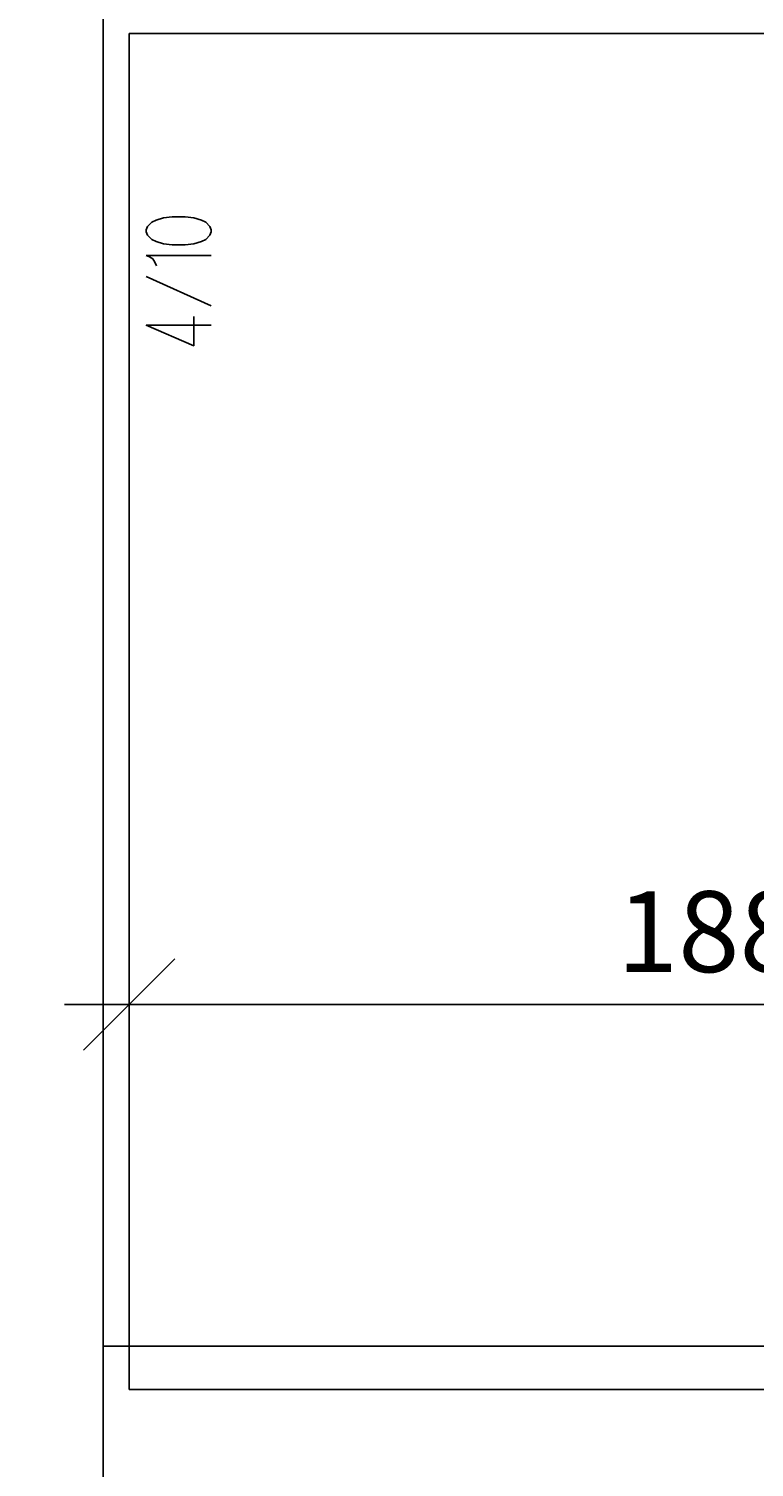
# Model space of a CAD drawing. Units: millimetres. Extents: x -24520 to 23229, y -22203 to 28071.
# Drawn here: x 10706 to 11826, y -12969 to -10747 of the extents above; entities that cross this region are included whole.
import ezdxf

# ---------------------------------------------------------------- set-up
doc = ezdxf.new("R2010")
doc.units = ezdxf.units.MM
for name, color, linetype in [('A_Mauerwerk', 1, 'Continuous'), ('Deckenelementierung', 251, 'Continuous'), ('H_20_05_Bemaßung', 7, 'Continuous'), ('H_40_10_Wand', 7, 'Continuous'), ('Symbole', 251, 'Continuous')]:
    doc.layers.add(name, color=color, linetype=linetype)
doc.styles.add('H_Dimension', font='isocp.shx')
doc.dimstyles.new('HCAD', dxfattribs={"dimscale": 0, "dimtxt": 2.5, "dimasz": 1, "dimexe": 2, "dimexo": 0, "dimgap": 1, "dimtad": 1, "dimdec": 0, "dimzin": 1, "dimdsep": 46, "dimtxsty": 'H_Dimension', "dimblk": 'HCAD_Arrow', "dimcen": 0, "dimdle": 2, "dimazin": 0, "dimtfac": 1, "dimtdec": 0, "dimtix": 1, "dimtmove": 1, "dimatfit": 2, "dimfxl": 2, "dimfxlon": 1, "dimtfill": 1, "dimtolj": 1, "dimarcsym": 0})

# ---------------------------------------------------------------- blocks, each defined once
blk = doc.blocks.new('KG Grundriss')
at = {"layer": 'A_Mauerwerk', "color": 7}
for p, q in [((-1380, 3255), (-1380, 5350)), ((-1380, 5350), (1075, 5350)), ((1075, 3255), (-1380, 3255))]:
    blk.add_line(p, q, dxfattribs=at)
blk = doc.blocks.new('HCAD_Arrow')
for p, q in [((0, -2), (0, 2)), ((-1.414, -1.414), (1.414, 1.414)), ((-2, 0), (2, 0))]:
    blk.add_line(p, q)
blk = doc.blocks.new('*D392')
at = {"layer": 'Defpoints', "color": 0, "transparency": 16777216}
for p in [(10860.8, -11744.6, -2780), (12745.8, -12168.5), (12745.8, -12254.2)]:
    blk.add_point(p, dxfattribs=at)
at = {"layer": 'H_20_05_Bemaßung', "color": 0, "lineweight": -2, "transparency": 16777216}
for p, q in [((12745.8, -12168.5), (12745.8, -12354.2)), ((10910.8, -12254.2), (12695.8, -12254.2)), ((10860.8, -12311.4), (10860.8, -12354.2))]:
    blk.add_line(p, q, dxfattribs=at)
at = {"layer": 'H_20_05_Bemaßung', "color": 0, "lineweight": -2, "transparency": 16777216, "xscale": 50, "yscale": 50, "zscale": 50, "rotation": 180}
blk.add_blockref('HCAD_Arrow', (10860.8, -12254.2), dxfattribs=at)
at = {"layer": 'H_20_05_Bemaßung', "color": 0, "lineweight": -2, "transparency": 16777216, "xscale": 50, "yscale": 50, "zscale": 50}
blk.add_blockref('HCAD_Arrow', (12745.8, -12254.2), dxfattribs=at)
at = {"layer": 'H_20_05_Bemaßung', "color": 0, "transparency": 16777216, "insert": (11803.3, -12141.7), "char_height": 125, "attachment_point": 5, "style": 'H_Dimension', "bg_fill": 3, "box_fill_scale": 1.1, "bg_fill_color": 256, "bg_fill_true_color": 13158600, "bg_fill_transparency": 0}
blk.add_mtext('\\A1;1885', dxfattribs=at)

msp = doc.modelspace()

# ---------------------------------------------------------------- block references
at = {"layer": 'H_40_10_Wand'}
msp.add_blockref('KG Grundriss', (12240.8, -16104.2), dxfattribs=at)

# ---------------------------------------------------------------- next in the draw order: linework, layer by layer
at = {"layer": 'Deckenelementierung', "color": 222, "linetype": 'Continuous'}
msp.add_lwpolyline([(16120.3, -12411.4), (16120.3, -11591.1), (14670.4, -11591.1), (14670.4, -10332), (10820.7, -10332), (10820.7, -12782), (16370, -12782), (16370, -12691.4), (16088.7, -12691.4), (16088.7, -12411.4), (16120.3, -12411.4), (16088.7, -12411.4), (16088.7, -12691.4), (16370, -12691.4), (16370, -12782), (10820.7, -12782), (10820.7, -10332), (14670.4, -10332), (14670.4, -11591.1), (16120.3, -11591.1)], close=True, dxfattribs=at)
msp.add_lwpolyline([(16370, -12782), (10820.7, -12782), (10820.7, -13091.5), (10705.7, -13091.5), (10705.7, -14941.5), (10835.3, -14941.5), (10835.3, -15091.5), (10705.7, -15091.5), (10705.7, -15231.2), (12240.7, -15232), (14380.6, -15232)], dxfattribs=at)
msp.add_lwpolyline([(16370, -12782), (10820.7, -12782), (10820.7, -13091.5), (10705.7, -13091.5), (10705.7, -14941.5), (10835.3, -14941.5), (10835.3, -15091.5), (10705.7, -15091.5), (10705.7, -15231.2), (12240.7, -15232), (14380.6, -15232)], dxfattribs=at)
at = {"layer": 'Symbole', "color": 10, "linetype": 'Continuous'}
for p, q in [((10887.2, -11097.2), (10987.2, -11097.2)), ((10987.2, -11174.7), (10887.2, -11129.7))]:
    msp.add_line(p, q, dxfattribs=at)
for points in [[(10887.2, -11060.5), (10888.9, -11065.5), (10895.5, -11072.2), (10902.2, -11075.5), (10913.9, -11078.8), (10927.2, -11080.5), (10947.2, -11080.5), (10960.5, -11078.8), (10972.2, -11075.5), (10978.9, -11072.2), (10985.5, -11065.5), (10987.2, -11060.5), (10987.2, -11057.2), (10985.5, -11052.2), (10978.9, -11045.5), (10972.2, -11042.2), (10960.5, -11038.8), (10947.2, -11037.2), (10927.2, -11037.2), (10913.9, -11038.8), (10902.2, -11042.2), (10895.5, -11045.5)], [(10895.5, -11045.5), (10888.9, -11052.2), (10887.2, -11057.2), (10887.2, -11060.5)], [(10902.7, -11113.1), (10900.5, -11107.2), (10897.2, -11102.4), (10892.1, -11099), (10887.2, -11097.2)], [(10987.2, -11204.7), (10887.2, -11204.7), (10960.5, -11236.4), (10960.5, -11191.4)]]:
    msp.add_lwpolyline(points, dxfattribs=at)

# ---------------------------------------------------------------- next in the draw order: dimensions: what is measured, and where the dimension line sits
at = {"layer": 'H_20_05_Bemaßung'}
dim = msp.add_linear_dim(base=(12745.8, -12254.2, 2780), p1=(10860.8, -11744.6), p2=(12745.8, -12168.5, 2780), dimstyle='HCAD', dxfattribs=at)
dim.commit()
dim.dimension.update_dxf_attribs({"geometry": '*D392', "text_midpoint": (11803.3, -12141.7, 2780)})

doc.saveas('drawing.dxf')
